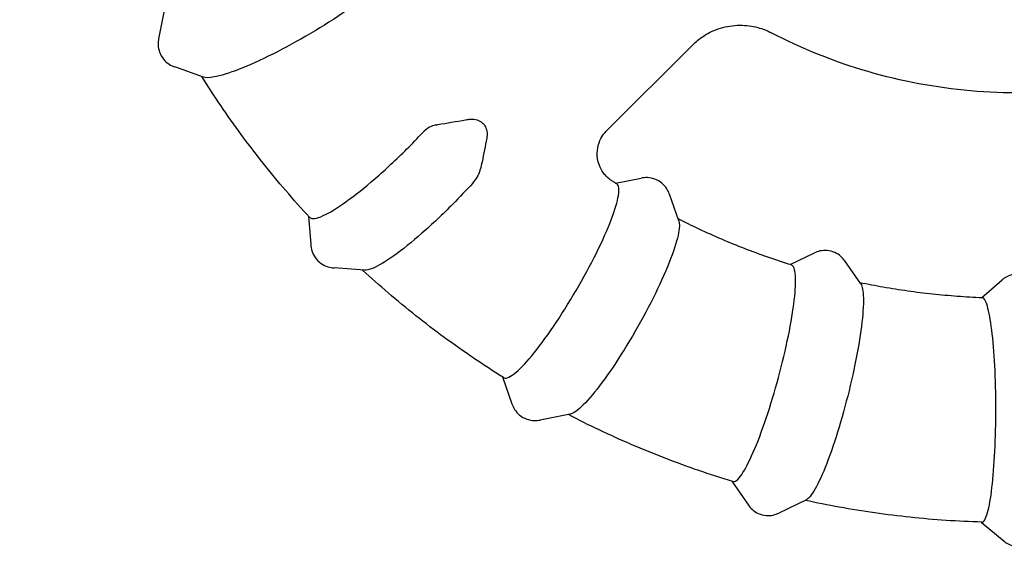
# Model space of a CAD drawing. Extents: x 42810 to 60201, y 8424 to 18067.
# Drawn here: x 56873 to 57016, y 14281 to 14359 of the extents above; entities that cross this region are included whole.
import ezdxf

# ---------------------------------------------------------------- set-up
doc = ezdxf.new("R2010")
doc.units = 0
doc.header["$LTSCALE"] = 50
doc.header["$MEASUREMENT"] = 0
doc.header["$PDSIZE"] = -1
doc.layers.get('Defpoints').update_dxf_attribs({"linetype": 'CONTINUOUS'})
for name, color, linetype in [('NIJHA_0_maatvoering', 4, 'CONTINUOUS'), ('NIJHA_toestel', 7, 'CONTINUOUS'), ('NIJHA_vald_ kg_maatvoering', 4, 'CONTINUOUS'), ('NIJHA_vald_rt_maatvoering', 4, 'CONTINUOUS')]:
    doc.layers.add(name, color=color, linetype=linetype)
doc.dimstyles.get("Standard").update_dxf_attribs({"dimtxt": 0.18, "dimasz": 0.18, "dimexe": 0.18, "dimexo": 0.0625, "dimgap": 0.09, "dimtad": 0, "dimtih": 1, "dimtoh": 1, "dimdec": 4, "dimzin": 0, "dimdsep": 46, "dimtxsty": 'Standard', "dimcen": 0.09, "dimadec": 0, "dimazin": 0, "dimtfac": 1, "dimtdec": 4, "dimtofl": 0, "dimtmove": 0, "dimatfit": 3, "dimfxl": 0, "dimtolj": 1, "dimtzin": 0, "dimarcsym": 0})

# ---------------------------------------------------------------- blocks, each defined once
blk = doc.blocks.new('*D1')
at = {"layer": 'Defpoints', "color": 0}
for p in [(58935.62, 17375.56), (58935.62, 17060.37), (43574.1, 13618.28)]:
    blk.add_point(p, dxfattribs=at)
at = {"layer": 'NIJHA_0_maatvoering', "color": 0, "lineweight": -2}
for p, q in [((43574.1, 13624.53), (43574.1, 17388.06)), ((58935.62, 17066.62), (58935.62, 17388.06)), ((43674.1, 17375.56), (58835.62, 17375.56))]:
    blk.add_line(p, q, dxfattribs=at)
at = {"layer": 'NIJHA_0_maatvoering', "color": 0}
for points in [[(43674.1, 17392.23), (43674.1, 17358.9), (43574.1, 17375.56)], [(58835.62, 17358.9), (58835.62, 17392.23), (58935.62, 17375.56)]]:
    blk.add_solid(points, dxfattribs=at)
at = {"layer": 'NIJHA_0_maatvoering', "insert": (51254.86, 17431.81), "char_height": 100, "attachment_point": 5}
blk.add_mtext('\\A1;15362', dxfattribs=at)
blk = doc.blocks.new('*D2')
at = {"layer": 'Defpoints', "color": 0}
for p in [(59074.1, 17644.45), (59074.1, 17144.06), (43574.1, 13618.28)]:
    blk.add_point(p, dxfattribs=at)
at = {"layer": 'NIJHA_vald_ kg_maatvoering', "color": 0, "lineweight": -2}
for p, q in [((43574.1, 13624.53), (43574.1, 17656.95)), ((59074.1, 17150.31), (59074.1, 17656.95)), ((43674.1, 17644.45), (58974.1, 17644.45))]:
    blk.add_line(p, q, dxfattribs=at)
at = {"layer": 'NIJHA_vald_ kg_maatvoering', "color": 0}
for points in [[(43674.1, 17661.12), (43674.1, 17627.79), (43574.1, 17644.45)], [(58974.1, 17627.79), (58974.1, 17661.12), (59074.1, 17644.45)]]:
    blk.add_solid(points, dxfattribs=at)
at = {"layer": 'NIJHA_vald_ kg_maatvoering', "insert": (51161.14, 17700.7), "char_height": 100, "attachment_point": 5}
blk.add_mtext('\\A1;15500', dxfattribs=at)
blk = doc.blocks.new('*D3')
at = {"layer": 'Defpoints', "color": 0}
for p in [(59074.1, 17945.32), (59074.1, 17144.06), (43574.1, 13644.06)]:
    blk.add_point(p, dxfattribs=at)
at = {"layer": 'NIJHA_vald_rt_maatvoering', "color": 0, "lineweight": -2}
for p, q in [((43574.1, 13650.31), (43574.1, 17957.82)), ((59074.1, 17150.31), (59074.1, 17957.82)), ((43674.1, 17945.32), (58974.1, 17945.32))]:
    blk.add_line(p, q, dxfattribs=at)
at = {"layer": 'NIJHA_vald_rt_maatvoering', "color": 0}
for points in [[(43674.1, 17961.98), (43674.1, 17928.65), (43574.1, 17945.32)], [(58974.1, 17928.65), (58974.1, 17961.98), (59074.1, 17945.32)]]:
    blk.add_solid(points, dxfattribs=at)
at = {"layer": 'NIJHA_vald_rt_maatvoering', "insert": (51199.1, 18001.57), "char_height": 100, "attachment_point": 5}
blk.add_mtext('\\A1;15500', dxfattribs=at)
blk = doc.blocks.new('*D4')
at = {"layer": 'Defpoints', "color": 0}
for p in [(58748.17, 17060.37), (59658.48, 17060.37), (56909.49, 9644.06)]:
    blk.add_point(p, dxfattribs=at)
at = {"layer": 'NIJHA_0_maatvoering', "color": 0, "lineweight": -2}
for p, q in [((58754.42, 17060.37), (59670.98, 17060.37)), ((59658.48, 9744.06), (59658.48, 16960.37)), ((56915.74, 9644.06), (59670.98, 9644.06))]:
    blk.add_line(p, q, dxfattribs=at)
at = {"layer": 'NIJHA_0_maatvoering', "color": 0}
for points in [[(59675.15, 16960.37), (59641.81, 16960.37), (59658.48, 17060.37)], [(59641.81, 9744.06), (59675.15, 9744.06), (59658.48, 9644.06)]]:
    blk.add_solid(points, dxfattribs=at)
at = {"layer": 'NIJHA_0_maatvoering', "insert": (59602.23, 13352.21), "char_height": 100, "attachment_point": 5, "rotation": 90}
blk.add_mtext('\\A1;7416', dxfattribs=at)
blk = doc.blocks.new('*D5')
at = {"layer": 'Defpoints', "color": 0}
for p in [(58748.17, 17060.37), (59915.85, 17060.37), (56909.49, 9644.06)]:
    blk.add_point(p, dxfattribs=at)
at = {"layer": 'NIJHA_vald_ kg_maatvoering', "color": 0, "lineweight": -2}
for p, q in [((58754.42, 17060.37), (59928.35, 17060.37)), ((59915.85, 9744.06), (59915.85, 16960.37)), ((56915.74, 9644.06), (59928.35, 9644.06))]:
    blk.add_line(p, q, dxfattribs=at)
at = {"layer": 'NIJHA_vald_ kg_maatvoering', "color": 0}
for points in [[(59932.51, 16960.37), (59899.18, 16960.37), (59915.85, 17060.37)], [(59899.18, 9744.06), (59932.51, 9744.06), (59915.85, 9644.06)]]:
    blk.add_solid(points, dxfattribs=at)
at = {"layer": 'NIJHA_vald_ kg_maatvoering', "insert": (59859.6, 13352.21), "char_height": 100, "attachment_point": 5, "rotation": 90}
blk.add_mtext('\\A1;7416', dxfattribs=at)

msp = doc.modelspace()

# ---------------------------------------------------------------- linework, layer by layer
at = {"layer": 'NIJHA_toestel'}
for p, q in [((56894.02, 14360.64), (56893.23, 14356.55)), ((56970.61, 14355.67), (56958.08, 14343.14)), ((56899.72, 14350.99), (56895.58, 14352.46)), ((56959.42, 14335.63), (56963.14, 14336.35)), ((56968.59, 14330.17), (56967.24, 14334)), ((56914.97, 14330.82), (56915.28, 14326.7)), ((56984.74, 14323.81), (56988.22, 14325.5)), ((56994.95, 14321), (56992.62, 14324.35)), ((56923.04, 14322.99), (56918.65, 14323.32)), ((57012.42, 14319), (57015.42, 14321.59)), ((56943.03, 14307.54), (56944.42, 14303.62)), ((56952.83, 14302.11), (56948.51, 14301.28)), ((56976.27, 14292.41), (56978.68, 14288.94)), ((56987.06, 14289.73), (56983.08, 14287.79)), ((57012.4, 14286.48), (57015.71, 14283.71))]:
    msp.add_line(p, q, dxfattribs=at)
for points, knots in [([(56927.53, 14367.19), (56927.48, 14366.93), (56927.31, 14366.6), (56926.52, 14365.53), (56925.68, 14364.69), (56923.41, 14362.76), (56922.01, 14361.7), (56918.81, 14359.5), (56917.05, 14358.38), (56913.4, 14356.23), (56911.55, 14355.22), (56908.01, 14353.44), (56906.35, 14352.69), (56903.43, 14351.55), (56902.2, 14351.17), (56900.57, 14350.88), (56900.05, 14350.87), (56899.72, 14350.99)], [-4.812538, -4.812538, -4.812538, -4.812538, -4.44446, -4.44446, -3.807996, -3.807996, -3.171847, -3.171847, -2.536617, -2.536617, -1.902235, -1.902235, -1.268299, -1.268299, -0.634354, -0.634354, -0.157991, -0.157991, -0.157991, -0.157991]), ([(56970.61, 14355.67), (56971.04, 14356.1), (56971.57, 14356.56), (56972.91, 14357.41), (56973.72, 14357.8), (56975.5, 14358.35), (56976.48, 14358.5), (56978.35, 14358.52), (56979.24, 14358.39), (56980.78, 14357.98), (56981.43, 14357.7), (56981.97, 14357.42)], [-0.4564969, -0.4564969, -0.4564969, -0.4564969, -0.3925414, -0.3925414, -0.3285859, -0.3285859, -0.2646305, -0.2646305, -0.200675, -0.200675, -0.1367195, -0.1367195, -0.1367195, -0.1367195]), ([(57054.85, 14358.03), (57050.39, 14355.63), (57045.69, 14353.67), (57036.01, 14350.69), (57031.03, 14349.66), (57020.97, 14348.59), (57015.89, 14348.55), (57005.83, 14349.44), (57000.84, 14350.37), (56991.15, 14353.2), (56986.44, 14355.09), (56981.97, 14357.42)], [0.2980914, 0.2980914, 0.2980914, 0.2980914, 0.4924637, 0.4924637, 0.686836, 0.686836, 0.8812083, 0.8812083, 1.0755806, 1.0755806, 1.2699529, 1.2699529, 1.2699529, 1.2699529]), ([(56893.23, 14356.55), (56893.18, 14356.29), (56893.15, 14355.99), (56893.18, 14355.32), (56893.25, 14354.96), (56893.51, 14354.23), (56893.71, 14353.88), (56894.21, 14353.28), (56894.49, 14353.04), (56895.05, 14352.68), (56895.32, 14352.55), (56895.58, 14352.46)], [4.5235285, 4.5235285, 4.5235285, 4.5235285, 4.5808307, 4.5808307, 4.6381328, 4.6381328, 4.6954349, 4.6954349, 4.752737, 4.752737, 4.8100392, 4.8100392, 4.8100392, 4.8100392]), ([(56915.1, 14330.67), (56913.93, 14331.94), (56912.78, 14333.23), (56910.53, 14335.85), (56909.43, 14337.18), (56907.29, 14339.89), (56906.24, 14341.26), (56904.19, 14344.04), (56903.2, 14345.46), (56901.29, 14348.26), (56900.38, 14349.66), (56899.5, 14351.07)], [1.6089327, 1.6089327, 1.6089327, 1.6089327, 1.6460375, 1.6460375, 1.6831423, 1.6831423, 1.7202471, 1.7202471, 1.7573519, 1.7573519, 1.7931222, 1.7931222, 1.7931222, 1.7931222]), ([(56933.37, 14344.05), (56933.05, 14343.99), (56932.76, 14343.88), (56932.09, 14343.52), (56931.75, 14343.23), (56931.46, 14342.91)], [0, 0, 0, 0, 0.0958149, 0.0958149, 0.2288028, 0.2288028, 0.2288028, 0.2288028]), ([(56933.37, 14344.05), (56933.48, 14344.07), (56933.59, 14344.09), (56934.98, 14344.35), (56936.33, 14344.57), (56937.83, 14344.81), (56937.96, 14344.83), (56938.08, 14344.85)], [10.1128499, 10.1128499, 10.1128499, 10.1128499, 10.1471002, 10.1471002, 10.537524, 10.537524, 10.5733248, 10.5733248, 10.5733248, 10.5733248]), ([(56938.08, 14344.85), (56938.28, 14344.88), (56938.47, 14344.89), (56938.97, 14344.88), (56939.29, 14344.82), (56939.84, 14344.59), (56940.06, 14344.44), (56940.43, 14344.06), (56940.56, 14343.84), (56940.77, 14343.32), (56940.82, 14343.03), (56940.82, 14342.55), (56940.8, 14342.36), (56940.77, 14342.16)], [1.2955172, 1.2955172, 1.2955172, 1.2955172, 1.4012837, 1.4012837, 1.5974066, 1.5974066, 1.7620972, 1.7620972, 1.9222452, 1.9222452, 2.1050428, 2.1050428, 2.2133757, 2.2133757, 2.2133757, 2.2133757]), ([(56915.1, 14330.67), (56915.11, 14330.67), (56915.11, 14330.67), (56915.12, 14330.66), (56915.26, 14330.51), (56915.51, 14330.46), (56916.17, 14330.54), (56916.58, 14330.68), (56917.96, 14331.3), (56919.08, 14331.99), (56921.66, 14333.84), (56923.1, 14334.99), (56926.12, 14337.6), (56927.67, 14339.05), (56929.95, 14341.33), (56930.72, 14342.13), (56931.46, 14342.91)], [-0.010926, -0.010926, -0.010926, -0.010926, 0, 0, 0, 0.359397, 0.359397, 0.718622, 0.718622, 1.354205, 1.354205, 1.990222, 1.990222, 2.626177, 2.626177, 2.961155, 2.961155, 2.961155, 2.961155]), ([(56958.82, 14336.01), (56958.62, 14336.14), (56958.36, 14336.33), (56957.78, 14336.94), (56957.45, 14337.36), (56956.98, 14338.4), (56956.82, 14338.98), (56956.74, 14340.11), (56956.8, 14340.64), (56957.05, 14341.6), (56957.25, 14342.01), (56957.65, 14342.67), (56957.86, 14342.92), (56958.05, 14343.11), (56958.06, 14343.12), (56958.08, 14343.14)], [-4.2381579, -4.2381579, -4.2381579, -4.2381579, -4.1559053, -4.1559053, -4.076422, -4.076422, -4.0086625, -4.0086625, -3.9461216, -3.9461216, -3.8769503, -3.8769503, -3.7973159, -3.7973159, -3.7901517, -3.7901517, -3.7901517, -3.7901517]), ([(56940.77, 14342.16), (56940.56, 14341), (56940.33, 14339.84), (56940.01, 14338.34), (56939.92, 14337.96), (56939.83, 14337.59)], [8.4704601, 8.4704601, 8.4704601, 8.4704601, 8.8172412, 8.8172412, 8.9364525, 8.9364525, 8.9364525, 8.9364525]), ([(56938.74, 14335.63), (56938.99, 14335.91), (56939.22, 14336.22), (56939.51, 14336.72), (56939.59, 14336.89), (56939.73, 14337.24), (56939.79, 14337.41), (56939.83, 14337.59)], [0, 0, 0, 0, 0.1153604, 0.1153604, 0.1730966, 0.1730966, 0.2289702, 0.2289702, 0.2289702, 0.2289702]), ([(56938.74, 14335.63), (56937.82, 14334.61), (56936.85, 14333.59), (56934.37, 14331.07), (56932.85, 14329.64), (56929.92, 14327.07), (56928.53, 14325.96), (56926.08, 14324.22), (56925.03, 14323.6), (56923.73, 14323.06), (56923.33, 14322.97), (56923.04, 14322.99)], [-2.962779, -2.962779, -2.962779, -2.962779, -2.537525, -2.537525, -1.902844, -1.902844, -1.268577, -1.268577, -0.634403, -0.634403, -0.240438, -0.240438, -0.240438, -0.240438]), ([(56943.18, 14307.44), (56943.32, 14307.35), (56943.51, 14307.34), (56944.01, 14307.49), (56944.35, 14307.69), (56945.44, 14308.54), (56946.3, 14309.42), (56948.25, 14311.76), (56949.31, 14313.2), (56951.52, 14316.45), (56952.64, 14318.22), (56954.77, 14321.88), (56955.77, 14323.73), (56957.52, 14327.25), (56958.25, 14328.89), (56959.35, 14331.75), (56959.7, 14332.94), (56959.98, 14334.72), (56959.91, 14335.29), (56959.61, 14335.5), (56959.6, 14335.51), (56959.6, 14335.51)], [-10.180122, -10.180122, -10.180122, -10.180122, -9.884316, -9.884316, -9.525054, -9.525054, -8.889738, -8.889738, -8.25402, -8.25402, -7.61825, -7.61825, -6.982923, -6.982923, -6.34834, -6.34834, -5.714256, -5.714256, -5.079981, -5.079981, -5.061441, -5.061441, -5.061441, -5.061441]), ([(56959.6, 14335.51), (56959.54, 14335.55), (56959.49, 14335.58), (56959.39, 14335.65), (56959.34, 14335.68), (56959.24, 14335.75), (56959.18, 14335.78), (56959.08, 14335.84), (56959.03, 14335.88), (56958.93, 14335.94), (56958.88, 14335.98), (56958.82, 14336.01)], [1.356085025, 1.356085025, 1.356085025, 1.356085025, 1.357804267, 1.357804267, 1.359523509, 1.359523509, 1.361242751, 1.361242751, 1.362961993, 1.362961993, 1.364681235, 1.364681235, 1.364681235, 1.364681235]), ([(56967.24, 14334), (56967.15, 14334.26), (56967.02, 14334.53), (56966.66, 14335.09), (56966.42, 14335.37), (56965.82, 14335.87), (56965.47, 14336.07), (56964.74, 14336.33), (56964.37, 14336.4), (56963.71, 14336.43), (56963.41, 14336.4), (56963.14, 14336.35)], [1.4731461, 1.4731461, 1.4731461, 1.4731461, 1.5304483, 1.5304483, 1.5877504, 1.5877504, 1.6450525, 1.6450525, 1.7023547, 1.7023547, 1.7596568, 1.7596568, 1.7596568, 1.7596568]), ([(56968.59, 14330.17), (56968.72, 14329.82), (56968.71, 14329.23), (56968.37, 14327.45), (56967.98, 14326.17), (56966.83, 14323.16), (56966.08, 14321.45), (56964.32, 14317.84), (56963.32, 14315.97), (56961.21, 14312.31), (56960.12, 14310.55), (56957.99, 14307.38), (56956.96, 14305.99), (56955.12, 14303.79), (56954.32, 14302.99), (56953.35, 14302.3), (56953.06, 14302.16), (56952.83, 14302.11)], [-4.962428, -4.962428, -4.962428, -4.962428, -4.445024, -4.445024, -3.80948, -3.80948, -3.173807, -3.173807, -2.538406, -2.538406, -1.903436, -1.903436, -1.268845, -1.268845, -0.634451, -0.634451, -0.305914, -0.305914, -0.305914, -0.305914]), ([(56984.9, 14323.76), (56983.76, 14324.12), (56982.62, 14324.49), (56980.36, 14325.28), (56979.24, 14325.7), (56977.01, 14326.56), (56975.91, 14327.01), (56973.71, 14327.95), (56972.62, 14328.44), (56970.52, 14329.43), (56969.51, 14329.92), (56968.5, 14330.43)], [1.0942713, 1.0942713, 1.0942713, 1.0942713, 1.1277997, 1.1277997, 1.161328, 1.161328, 1.1948563, 1.1948563, 1.2283846, 1.2283846, 1.2599767, 1.2599767, 1.2599767, 1.2599767]), ([(56915.28, 14326.7), (56915.3, 14326.42), (56915.35, 14326.12), (56915.55, 14325.48), (56915.71, 14325.14), (56916.16, 14324.5), (56916.46, 14324.21), (56917.09, 14323.75), (56917.43, 14323.59), (56918.08, 14323.39), (56918.38, 14323.34), (56918.65, 14323.32)], [2.9930915, 2.9930915, 2.9930915, 2.9930915, 3.052492, 3.052492, 3.1118924, 3.1118924, 3.1712929, 3.1712929, 3.2306933, 3.2306933, 3.2900938, 3.2900938, 3.2900938, 3.2900938]), ([(56992.62, 14324.35), (56992.47, 14324.57), (56992.29, 14324.79), (56991.81, 14325.21), (56991.51, 14325.41), (56990.83, 14325.72), (56990.45, 14325.82), (56989.7, 14325.89), (56989.34, 14325.85), (56988.72, 14325.72), (56988.45, 14325.61), (56988.22, 14325.5)], [1.5307448, 1.5307448, 1.5307448, 1.5307448, 1.5819399, 1.5819399, 1.6331349, 1.6331349, 1.68433, 1.68433, 1.735525, 1.735525, 1.7867201, 1.7867201, 1.7867201, 1.7867201]), ([(56976.41, 14292.37), (56976.52, 14292.34), (56976.64, 14292.35), (56976.99, 14292.53), (56977.24, 14292.77), (56977.99, 14293.76), (56978.54, 14294.77), (56979.74, 14297.42), (56980.38, 14299.03), (56981.64, 14302.67), (56982.25, 14304.66), (56983.38, 14308.74), (56983.89, 14310.79), (56984.72, 14314.7), (56985.04, 14316.51), (56985.45, 14319.66), (56985.53, 14320.96), (56985.46, 14322.89), (56985.3, 14323.49), (56984.99, 14323.73), (56984.94, 14323.75), (56984.9, 14323.76)], [-10.110162, -10.110162, -10.110162, -10.110162, -9.884332, -9.884332, -9.525055, -9.525055, -8.889849, -8.889849, -8.254255, -8.254255, -7.618561, -7.618561, -6.983207, -6.983207, -6.348494, -6.348494, -5.714266, -5.714266, -5.079963, -5.079963, -4.991215, -4.991215, -4.991215, -4.991215]), ([(56943.18, 14307.44), (56941.72, 14308.36), (56940.27, 14309.3), (56937.41, 14311.24), (56936, 14312.24), (56933.22, 14314.28), (56931.85, 14315.33), (56929.14, 14317.48), (56927.81, 14318.58), (56925.24, 14320.78), (56924, 14321.89), (56922.78, 14323.01)], [1.347136, 1.347136, 1.347136, 1.347136, 1.3842408, 1.3842408, 1.4213456, 1.4213456, 1.4584504, 1.4584504, 1.4955552, 1.4955552, 1.5312322, 1.5312322, 1.5312322, 1.5312322]), ([(57019.74, 14321.63), (57019.55, 14321.78), (57019.33, 14321.93), (57018.79, 14322.2), (57018.47, 14322.32), (57017.76, 14322.43), (57017.38, 14322.43), (57016.68, 14322.3), (57016.35, 14322.18), (57015.82, 14321.91), (57015.6, 14321.75), (57015.42, 14321.59)], [1.590834, 1.590834, 1.590834, 1.590834, 1.6324357, 1.6324357, 1.6740374, 1.6740374, 1.715639, 1.715639, 1.7572407, 1.7572407, 1.7988424, 1.7988424, 1.7988424, 1.7988424]), ([(56994.95, 14321), (56995.18, 14320.67), (56995.31, 14319.98), (56995.34, 14317.9), (56995.25, 14316.5), (56994.83, 14313.2), (56994.51, 14311.32), (56993.69, 14307.34), (56993.2, 14305.26), (56992.1, 14301.2), (56991.51, 14299.24), (56990.31, 14295.69), (56989.71, 14294.14), (56988.57, 14291.65), (56988.05, 14290.74), (56987.41, 14289.97), (56987.22, 14289.81), (56987.06, 14289.73)], [-5.056893, -5.056893, -5.056893, -5.056893, -4.445112, -4.445112, -3.809712, -3.809712, -3.174115, -3.174115, -2.538688, -2.538688, -1.903625, -1.903625, -1.268931, -1.268931, -0.634466, -0.634466, -0.349825, -0.349825, -0.349825, -0.349825]), ([(57012.53, 14319), (57011.33, 14319.04), (57010.13, 14319.11), (57007.73, 14319.29), (57006.53, 14319.4), (57004.14, 14319.65), (57002.95, 14319.8), (57000.57, 14320.14), (56999.38, 14320.32), (56997.07, 14320.73), (56995.95, 14320.95), (56994.83, 14321.18)], [0.8324511, 0.8324511, 0.8324511, 0.8324511, 0.8659871, 0.8659871, 0.899523, 0.899523, 0.9330589, 0.9330589, 0.9665948, 0.9665948, 0.9985964, 0.9985964, 0.9985964, 0.9985964]), ([(57012.5, 14286.48), (57012.56, 14286.48), (57012.63, 14286.5), (57012.85, 14286.67), (57012.99, 14286.92), (57013.38, 14287.96), (57013.61, 14289.01), (57014.01, 14291.77), (57014.17, 14293.45), (57014.41, 14297.22), (57014.48, 14299.28), (57014.53, 14303.5), (57014.5, 14305.62), (57014.35, 14309.66), (57014.22, 14311.53), (57013.89, 14314.78), (57013.69, 14316.13), (57013.23, 14318.1), (57012.98, 14318.72), (57012.65, 14318.97), (57012.59, 14318.99), (57012.53, 14319)], [-10.049661, -10.049661, -10.049661, -10.049661, -9.884334, -9.884334, -9.525055, -9.525055, -8.889868, -8.889868, -8.254293, -8.254293, -7.618612, -7.618612, -6.983254, -6.983254, -6.348519, -6.348519, -5.714267, -5.714267, -5.079959, -5.079959, -4.930227, -4.930227, -4.930227, -4.930227]), ([(56944.42, 14303.62), (56944.51, 14303.36), (56944.63, 14303.09), (56944.99, 14302.53), (56945.23, 14302.25), (56945.83, 14301.76), (56946.19, 14301.55), (56946.91, 14301.29), (56947.28, 14301.23), (56947.94, 14301.2), (56948.24, 14301.23), (56948.51, 14301.28)], [4.6147388, 4.6147388, 4.6147388, 4.6147388, 4.6720409, 4.6720409, 4.7293431, 4.7293431, 4.7866452, 4.7866452, 4.8439473, 4.8439473, 4.9012494, 4.9012494, 4.9012494, 4.9012494]), ([(56976.41, 14292.37), (56974.75, 14292.87), (56973.11, 14293.4), (56969.84, 14294.53), (56968.21, 14295.12), (56964.98, 14296.37), (56963.38, 14297.02), (56960.21, 14298.38), (56958.63, 14299.1), (56955.56, 14300.55), (56954.07, 14301.3), (56952.59, 14302.07)], [1.0853459, 1.0853459, 1.0853459, 1.0853459, 1.1224479, 1.1224479, 1.1595499, 1.1595499, 1.1966518, 1.1966518, 1.2337538, 1.2337538, 1.2695317, 1.2695317, 1.2695317, 1.2695317]), ([(57012.5, 14286.48), (57010.76, 14286.53), (57009.03, 14286.62), (57005.57, 14286.85), (57003.84, 14287), (57000.4, 14287.36), (56998.68, 14287.58), (56995.25, 14288.07), (56993.54, 14288.34), (56990.18, 14288.95), (56988.53, 14289.28), (56986.88, 14289.64)], [0.8235599, 0.8235599, 0.8235599, 0.8235599, 0.860657, 0.860657, 0.8977542, 0.8977542, 0.9348513, 0.9348513, 0.9719484, 0.9719484, 1.007992, 1.007992, 1.007992, 1.007992]), ([(56978.68, 14288.94), (56978.83, 14288.73), (56979.01, 14288.51), (56979.49, 14288.08), (56979.79, 14287.88), (56980.47, 14287.57), (56980.85, 14287.47), (56981.6, 14287.41), (56981.96, 14287.44), (56982.58, 14287.58), (56982.85, 14287.68), (56983.08, 14287.79)], [4.6723375, 4.6723375, 4.6723375, 4.6723375, 4.7235325, 4.7235325, 4.7747276, 4.7747276, 4.8259226, 4.8259226, 4.8771177, 4.8771177, 4.9283127, 4.9283127, 4.9283127, 4.9283127]), ([(57015.71, 14283.71), (57015.89, 14283.55), (57016.11, 14283.4), (57016.65, 14283.13), (57016.98, 14283.02), (57017.68, 14282.9), (57018.07, 14282.9), (57018.77, 14283.03), (57019.09, 14283.15), (57019.63, 14283.43), (57019.85, 14283.58), (57020.03, 14283.74)], [4.7324267, 4.7324267, 4.7324267, 4.7324267, 4.7740283, 4.7740283, 4.81563, 4.81563, 4.8572317, 4.8572317, 4.8988334, 4.8988334, 4.940435, 4.940435, 4.940435, 4.940435])]:
    msp.add_open_spline(points, degree=3, knots=knots, dxfattribs=at)

# ---------------------------------------------------------------- dimensions: what is measured, and where the dimension line sits
at = {"layer": 'NIJHA_0_maatvoering'}
dim = msp.add_linear_dim(base=(58935.62, 17375.56), p1=(43574.1, 13618.28), p2=(58935.62, 17060.37), dimstyle='Standard', override={"dimscale": 10, "dimtxt": 10, "dimasz": 10, "dimexe": 1.25, "dimexo": 0.625, "dimgap": 0.625, "dimtad": 1, "dimtih": 0, "dimtoh": 0, "dimdec": 0, "dimzin": 8, "dimcen": 2.5, "dimclrt": 256, "dimtofl": 1}, dxfattribs=at)
dim.commit()
dim.dimension.update_dxf_attribs({"geometry": '*D1', "text_midpoint": (51254.86, 17375.56), "dimtype": 160})
dim = msp.add_linear_dim(base=(59658.48, 17060.37), p1=(56909.49, 9644.06), p2=(58748.17, 17060.37), angle=90, dimstyle='Standard', override={"dimscale": 10, "dimtxt": 10, "dimasz": 10, "dimexe": 1.25, "dimexo": 0.625, "dimgap": 0.625, "dimtad": 1, "dimtih": 0, "dimtoh": 0, "dimdec": 0, "dimzin": 8, "dimcen": 2.5, "dimclrt": 256, "dimtofl": 1}, dxfattribs=at)
dim.commit()
dim.dimension.update_dxf_attribs({"geometry": '*D4', "text_midpoint": (59658.48, 13352.21), "dimtype": 160})
at = {"layer": 'NIJHA_vald_ kg_maatvoering'}
dim = msp.add_linear_dim(base=(59074.1, 17644.45), p1=(43574.1, 13618.28), p2=(59074.1, 17144.06), dimstyle='Standard', override={"dimscale": 10, "dimtxt": 10, "dimasz": 10, "dimexe": 1.25, "dimexo": 0.625, "dimgap": 0.625, "dimtad": 1, "dimtih": 0, "dimtoh": 0, "dimdec": 0, "dimzin": 8, "dimcen": 2.5, "dimclrt": 256, "dimtofl": 1}, dxfattribs=at)
dim.commit()
dim.dimension.update_dxf_attribs({"geometry": '*D2', "text_midpoint": (51161.14, 17644.45), "dimtype": 160})
dim = msp.add_linear_dim(base=(59915.85, 17060.37), p1=(56909.49, 9644.06), p2=(58748.17, 17060.37), angle=90, dimstyle='Standard', override={"dimscale": 10, "dimtxt": 10, "dimasz": 10, "dimexe": 1.25, "dimexo": 0.625, "dimgap": 0.625, "dimtad": 1, "dimtih": 0, "dimtoh": 0, "dimdec": 0, "dimzin": 8, "dimcen": 2.5, "dimclrt": 256, "dimtofl": 1}, dxfattribs=at)
dim.commit()
dim.dimension.update_dxf_attribs({"geometry": '*D5', "text_midpoint": (59915.85, 13352.21), "dimtype": 160})
at = {"layer": 'NIJHA_vald_rt_maatvoering'}
dim = msp.add_linear_dim(base=(59074.1, 17945.32), p1=(43574.1, 13644.06), p2=(59074.1, 17144.06), dimstyle='Standard', override={"dimscale": 10, "dimtxt": 10, "dimasz": 10, "dimexe": 1.25, "dimexo": 0.625, "dimgap": 0.625, "dimtad": 1, "dimtih": 0, "dimtoh": 0, "dimdec": 0, "dimzin": 8, "dimcen": 2.5, "dimclrt": 256, "dimtofl": 1}, dxfattribs=at)
dim.commit()
dim.dimension.update_dxf_attribs({"geometry": '*D3', "text_midpoint": (51199.1, 17945.32), "dimtype": 160})

doc.saveas('drawing.dxf')
